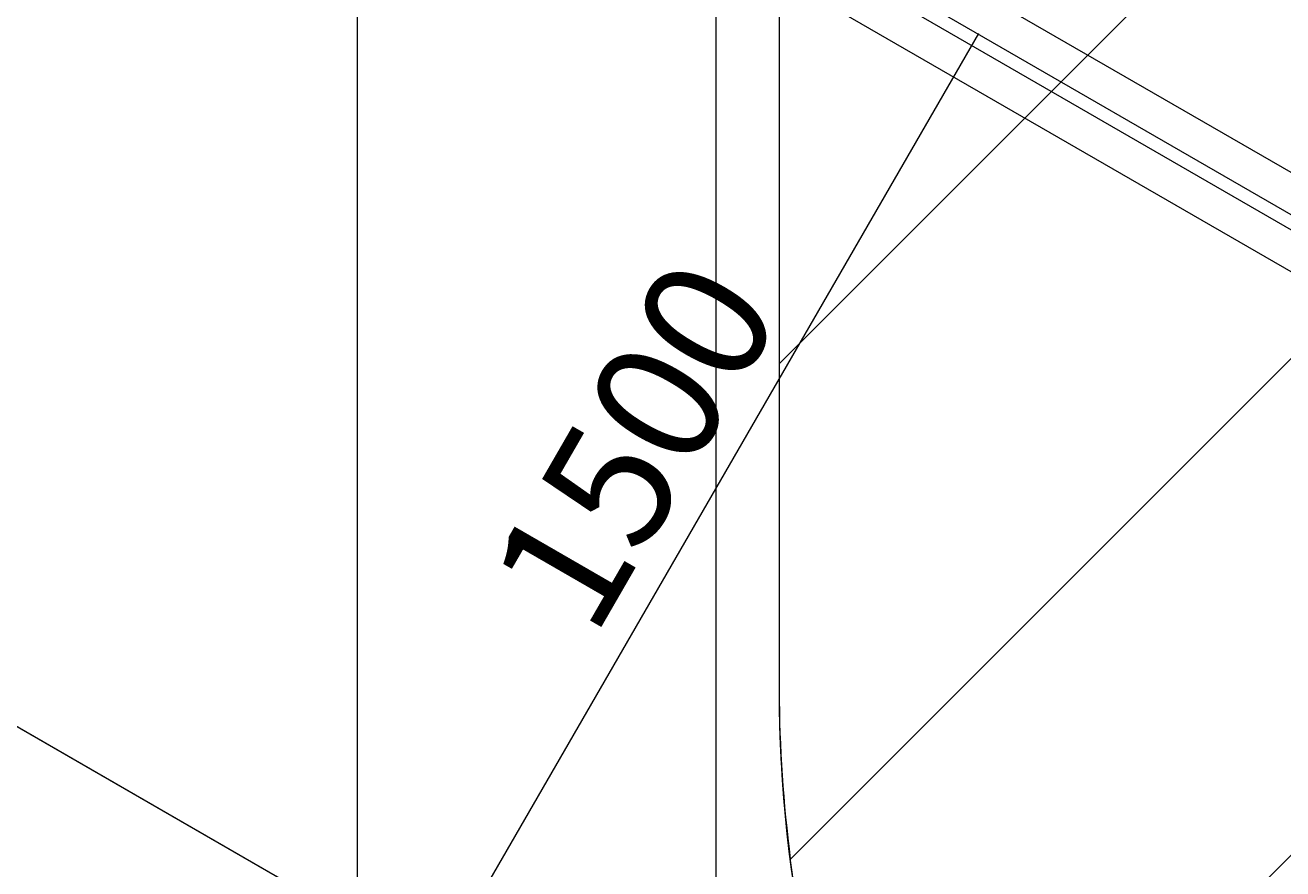
# Model space of a CAD drawing. Units: millimetres. Extents: x -5691 to 13278, y -9316 to -545.
# Drawn here: x -1817 to -62, y -7020 to -5843 of the extents above; entities that cross this region are included whole.
import ezdxf

# ---------------------------------------------------------------- set-up
doc = ezdxf.new("R2010")
doc.units = ezdxf.units.MM
doc.header["$MEASUREMENT"] = 0
doc.layers.add('Work Layer', color=7, linetype='Continuous', lineweight=0)

# ---------------------------------------------------------------- blocks, each defined once
blk = doc.blocks.new('Block_1')
at = {"layer": 'Work Layer', "color": 252, "lineweight": 9, "true_color": 0x919090}
for points, knots in [([(452.2, -5098.8), (452.2, -5098.8), (-764.3, -6315.3), (-764.3, -6315.3), (-764.3, -6315.3), (-764.3, -6771.3), (-764.3, -6771.3), (-764.3, -6851.2), (-758.6, -6929.7), (-748.8, -7006.9), (-748.8, -7006.9), (813.2, -5444.9), (813.2, -5444.9), (679.6, -5344.2), (558.3, -5228), (452.2, -5098.8)], [0, 0, 0, 0, 1, 1, 1, 2, 2, 2, 3, 3, 3, 4, 4, 4, 5, 5, 5, 5]), ([(1252, -5699), (1252, -5699), (-593.8, -7544.8), (-593.8, -7544.8), (-521.3, -7701.1), (-427.4, -7845.4), (-316, -7974.2), (-316, -7974.2), (1808.7, -5849.4), (1808.7, -5849.4), (1613.6, -5824.6), (1426.7, -5773.5), (1252, -5699)], [0, 0, 0, 0, 1, 1, 1, 2, 2, 2, 3, 3, 3, 4, 4, 4, 4])]:
    blk.add_open_spline(points, degree=3, knots=knots, dxfattribs=at)
blk = doc.blocks.new('Block_6')
at = {"layer": 'Work Layer', "color": 252, "lineweight": 9, "true_color": 0x919090}
blk.add_open_spline([(-853.2, -3924), (-1013.9, -3843.5), (-1183, -3794.6), (-1353.2, -3775.3), (-1353.2, -3775.3), (-1353.2, -7096), (-1353.2, -7096), (-1353.2, -7096), (-853.2, -7384.7), (-853.2, -7384.7), (-853.2, -7384.7), (-853.2, -3924), (-853.2, -3924)], degree=3, knots=[0, 0, 0, 0, 1, 1, 1, 2, 2, 2, 3, 3, 3, 4, 4, 4, 4], dxfattribs=at)
blk = doc.blocks.new('Block_0')
at = {"layer": 'Work Layer', "color": 252, "lineweight": 9, "true_color": 0x919090}
for points, knots in [([(2075.7, -5866.9), (915.9, -5866.9), (-24.3, -4926.7), (-24.3, -3766.9), (-24.3, -2977.8), (411.2, -2290.7), (1054.7, -1931.9), (48.2, -1943.2), (-764.3, -2762.2), (-764.3, -3771.3), (-764.3, -3771.3), (-764.3, -6771.3), (-764.3, -6771.3), (-764.3, -7787.5), (59.5, -8611.3), (1075.7, -8611.3), (1075.7, -8611.3), (2075.7, -8611.3), (2075.7, -8611.3), (3091.9, -8611.3), (3915.7, -7787.5), (3915.7, -6771.3), (3915.7, -6771.3), (3915.7, -5866.9), (3915.7, -5866.9), (3915.7, -5866.9), (2075.7, -5866.9), (2075.7, -5866.9)], [0, 0, 0, 0, 1, 1, 1, 2, 2, 2, 3, 3, 3, 4, 4, 4, 5, 5, 5, 6, 6, 6, 7, 7, 7, 8, 8, 8, 9, 9, 9, 9]), ([(-765, -6770.9), (-765, -6770.9), (-765, -3972.1), (-765, -3972.1), (-765, -3972.1), (-773.1, -3967.4), (-773.1, -3967.4), (-1490.6, -3553.2), (-2407.9, -3799), (-2822.1, -4516.5), (-3236.4, -5233.9), (-2990.6, -6151.3), (-2273.1, -6565.5), (-2273.1, -6565.5), (-600.5, -7531.2), (-600.5, -7531.2), (-705.9, -7299.4), (-765, -7042.1), (-765, -6770.9)], [0, 0, 0, 0, 1, 1, 1, 2, 2, 2, 3, 3, 3, 4, 4, 4, 5, 5, 5, 6, 6, 6, 6])]:
    blk.add_open_spline(points, degree=3, knots=knots, dxfattribs=at)
at = {"layer": 'Work Layer'}
for name in ['Block_1', 'Block_6']:
    blk.add_blockref(name, (0, 0), dxfattribs=at)

msp = doc.modelspace()

# ---------------------------------------------------------------- linework, layer by layer
at = {"layer": 'Work Layer', "color": 18, "lineweight": 9, "true_color": 0x000000}
for p, q in [((874.7, -6642.1), (-1315.7, -5377.5)), ((-1324.7, -5393.1), (865.6, -6657.6)), ((736.3, -6503.3), (-1126.3, -5427.9)), ((676.3, -6607.2), (-1186.3, -5531.8))]:
    msp.add_line(p, q, dxfattribs=at)
at = {"layer": 'Work Layer', "color": 154, "lineweight": 9, "true_color": 0x005daa}
msp.add_line((-486.9, -5854.8), (-1236.9, -7153.9), dxfattribs=at)
at = {"layer": 'Work Layer', "color": 240, "lineweight": 9, "true_color": 0xed1c24}
msp.add_open_spline([(9973.7, -3800.2), (9606.8, -3471.1), (9130.5, -3294.3), (8645.4, -3296.8), (8645.4, -3296.8), (6906.2, -2292.8), (6906.2, -2292.8), (6724.9, -2188), (6532.3, -2120.6), (6337.2, -2087.8), (5985.8, -1823.6), (5549.1, -1667), (5076, -1667), (5076, -1667), (2076, -1667), (2076, -1667), (1705.2, -1667), (1356.7, -1762.9), (1054.7, -1931.9), (323.4, -1940), (-305.6, -2374.6), (-594.5, -2999.4), (-594.5, -2999.4), (-1924.1, -3767.1), (-1924.1, -3767.1), (-1924.1, -3767.1), (-2522.1, -3767.1), (-2522.1, -3767.1), (-3350.8, -3767.1), (-4022.1, -4438.8), (-4022.1, -5267.1), (-4022.1, -6095.4), (-3350.8, -6767.1), (-2522.1, -6767.1), (-2522.1, -6767.1), (-1924.1, -6767.1), (-1924.1, -6767.1), (-1924.1, -6767.1), (-600.5, -7531.2), (-600.5, -7531.2), (-311.2, -8168.3), (330.5, -8611.4), (1075.9, -8611.4), (1075.9, -8611.4), (2076, -8611.4), (2076, -8611.4), (2329.3, -8611.4), (2570.6, -8560.3), (2790.4, -8467.5), (2790.4, -8467.5), (5064.4, -8467.5), (5064.4, -8467.5), (5655.3, -8812.5), (6409.9, -8839.7), (7044.9, -8473.1), (7044.9, -8473.1), (9642.7, -6973.1), (9642.7, -6973.1), (9763.4, -6903.6), (9873.8, -6822.8), (9973.7, -6733.9), (10650.3, -6588.6), (11157.9, -5987.1), (11157.9, -5267.1), (11157.9, -4547.1), (10650.3, -3945.6), (9973.7, -3800.2)], degree=3, knots=[0, 0, 0, 0, 1, 1, 1, 2, 2, 2, 3, 3, 3, 4, 4, 4, 5, 5, 5, 6, 6, 6, 7, 7, 7, 8, 8, 8, 9, 9, 9, 10, 10, 10, 11, 11, 11, 12, 12, 12, 13, 13, 13, 14, 14, 14, 15, 15, 15, 16, 16, 16, 17, 17, 17, 18, 18, 18, 19, 19, 19, 20, 20, 20, 21, 21, 21, 22, 22, 22, 22], dxfattribs=at)

# ---------------------------------------------------------------- block references
at = {"layer": 'Work Layer'}
msp.add_blockref('Block_0', (0, 0), dxfattribs=at)

# ---------------------------------------------------------------- texts
at = {"layer": 'Work Layer', "insert": (-1023.5, -6701.2), "char_height": 0.2, "attachment_point": 7, "rotation": 60.0001}
msp.add_mtext('\\C154;\\c11164928;\\FArial|b0|i0|c1;\\H174.837359;\\W1.000004;1500', dxfattribs=at)

doc.saveas('drawing.dxf')
